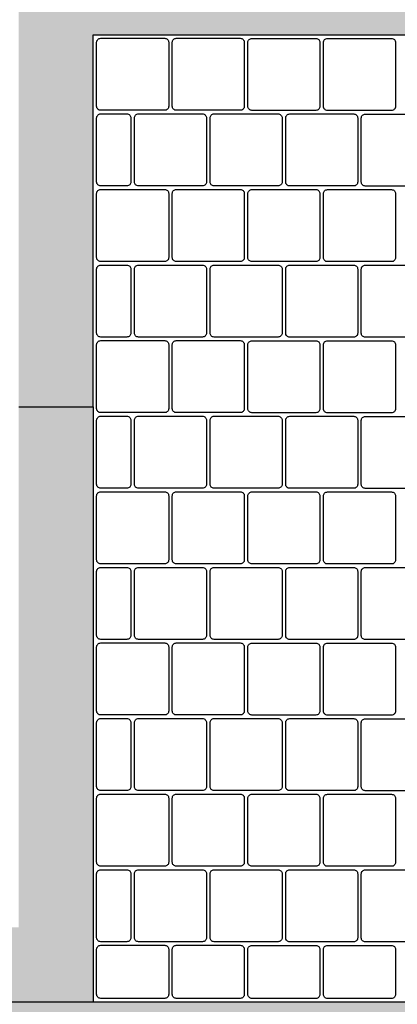
# Model space of a CAD drawing. Units: centimetres. Extents: x 2251.6 to 2266.2, y 1140.4 to 1146.3.
# Drawn here: x 2252.7 to 2253.2, y 1144 to 1145.4 of the extents above; entities that cross this region are included whole.
import ezdxf

# ---------------------------------------------------------------- set-up
doc = ezdxf.new("R2010")
doc.units = ezdxf.units.CM
doc.linetypes.add('ACISOWELD', pattern=[3, 2, -1])
for name, color, linetype in [('A.ARQ1', 1, 'Continuous'), ('A.ARQ2', 2, 'Continuous'), ('A.ARQ3', 3, 'Continuous'), ('A.HACHT1', 25, 'Continuous'), ('A.HATCH4', 254, 'Continuous'), ('fluxo', 9, 'Continuous')]:
    doc.layers.add(name, color=color, linetype=linetype)

msp = doc.modelspace()

# ---------------------------------------------------------------- hatches: boundary and pattern name
at = {"layer": 'A.HATCH4'}
h = msp.add_hatch(color=252, dxfattribs=at)
h.dxf.hatch_style = 1
h.paths.add_polyline_path([(2252.7818, 1143.4359), (2252.7626, 1143.4359), (2252.7626, 1144.0315), (2252.7818, 1144.0315)])
at = {"layer": 'fluxo', "linetype": 'ACISOWELD', "ltscale": 0.05}
h = msp.add_hatch(color=9, dxfattribs=at)
h.dxf.hatch_style = 1
h.paths.add_polyline_path([(2257.7439, 1145.4315), (2256.9818, 1145.4315), (2256.9818, 1145.3315), (2256.9818, 1144.8315), (2257.0818, 1144.8315), (2257.0818, 1145.3315), (2257.7439, 1145.3315)])
h.paths.add_polyline_path([(2256.7818, 1145.4315), (2254.2818, 1145.4315), (2254.2818, 1145.3315), (2254.2818, 1144.8315), (2254.3818, 1144.8315), (2254.3818, 1145.3315), (2256.6818, 1145.3315), (2256.6818, 1144.8315), (2256.7818, 1144.8315), (2256.7818, 1145.3315)])
h.paths.add_polyline_path([(2254.0818, 1145.4315), (2252.6818, 1145.4315), (2252.6818, 1144.8315), (2252.7818, 1144.8315), (2252.7818, 1145.3315), (2253.9818, 1145.3315), (2253.9818, 1144.8315), (2254.0818, 1144.8315)])
h.paths.add_polyline_path([(2252.4818, 1145.4315), (2252.3818, 1145.4315), (2252.0938, 1145.4315), (2252.0938, 1145.3315), (2252.3818, 1145.3315), (2252.3818, 1144.8315), (2252.4818, 1144.8315)])
h = msp.add_hatch(color=252, dxfattribs=at)
h.dxf.hatch_style = 1
h.paths.add_polyline_path([(2252.6818, 1144.1315), (2252.0938, 1144.1315), (2252.0944, 1144.0315), (2252.7722, 1144.0315), (2252.7818, 1144.0315), (2252.7818, 1144.8315), (2252.6818, 1144.8315)])
h = msp.add_hatch(color=9, dxfattribs=at)
h.dxf.hatch_style = 1
h.paths.add_polyline_path([(2252.0947, 1143.4359), (2257.7442, 1143.4359), (2257.7439, 1144.0315), (2252.0944, 1144.0315)])

# ---------------------------------------------------------------- linework, layer by layer
at = {"layer": 'A.ARQ1'}
msp.add_line((2252.7818, 1144.0315), (2253.9818, 1144.0315), dxfattribs=at)
at = {"layer": 'A.ARQ2', "color": 1}
for p, q in [((2252.7818, 1145.3315), (2253.9818, 1145.3315)), ((2252.7818, 1144.8315), (2252.7818, 1145.3315))]:
    msp.add_line(p, q, dxfattribs=at)
at = {"layer": 'A.ARQ3'}
for p, q in [((2252.6818, 1144.8315), (2252.7818, 1144.8315)), ((2252.7818, 1144.8315), (2252.7818, 1144.0315)), ((2252.7818, 1144.8315), (2252.7818, 1144.0315)), ((2252.7818, 1144.8315), (2252.7818, 1144.0315)), ((2252.0944, 1144.0315), (2252.7818, 1144.0315))]:
    msp.add_line(p, q, dxfattribs=at)
at = {"layer": 'A.HACHT1', "color": 251, "ltscale": 0.2}
for points in [[(2252.878, 1145.2299), (2252.792, 1145.2299, -0.414214), (2252.7866, 1145.2353), (2252.7866, 1145.3213, -0.414214), (2252.792, 1145.3267), (2252.878, 1145.3267, -0.414214), (2252.8834, 1145.3213), (2252.8834, 1145.2353, -0.414214)], [(2252.9796, 1145.2299), (2252.8936, 1145.2299, -0.414214), (2252.8882, 1145.2353), (2252.8882, 1145.3213, -0.414214), (2252.8936, 1145.3267), (2252.9796, 1145.3267, -0.414214), (2252.985, 1145.3213), (2252.985, 1145.2353, -0.414214)], [(2253.0812, 1145.2298), (2252.9952, 1145.2298, -0.414214), (2252.9898, 1145.2352), (2252.9898, 1145.3212, -0.414214), (2252.9952, 1145.3266), (2253.0812, 1145.3266, -0.414214), (2253.0866, 1145.3212), (2253.0866, 1145.2352, -0.414214)], [(2253.1828, 1145.2297), (2253.0968, 1145.2297, -0.414214), (2253.0914, 1145.235), (2253.0914, 1145.3211, -0.414214), (2253.0968, 1145.3265), (2253.1828, 1145.3265, -0.414214), (2253.1882, 1145.3211), (2253.1882, 1145.235, -0.414214)], [(2252.8272, 1145.1283), (2252.792, 1145.1283, -0.414214), (2252.7866, 1145.1337), (2252.7866, 1145.2197, -0.414214), (2252.792, 1145.2251), (2252.8272, 1145.2251, -0.414214), (2252.8326, 1145.2197), (2252.8326, 1145.1337, -0.414214)], [(2252.9288, 1145.1283), (2252.8428, 1145.1283, -0.414214), (2252.8374, 1145.1337), (2252.8374, 1145.2197, -0.414214), (2252.8428, 1145.2251), (2252.9288, 1145.2251, -0.414214), (2252.9342, 1145.2197), (2252.9342, 1145.1337, -0.414214)], [(2253.0304, 1145.1283), (2252.9444, 1145.1283, -0.414214), (2252.939, 1145.1337), (2252.939, 1145.2197, -0.414214), (2252.9444, 1145.2251), (2253.0304, 1145.2251, -0.414214), (2253.0358, 1145.2197), (2253.0358, 1145.1337, -0.414214)], [(2253.132, 1145.1282), (2253.046, 1145.1282, -0.414214), (2253.0406, 1145.1336), (2253.0406, 1145.2196, -0.414214), (2253.046, 1145.225), (2253.132, 1145.225, -0.414214), (2253.1374, 1145.2196), (2253.1374, 1145.1336, -0.414214)], [(2253.2336, 1145.1281), (2253.1476, 1145.1281, -0.414214), (2253.1422, 1145.1334), (2253.1422, 1145.2195, -0.414214), (2253.1476, 1145.2249), (2253.2336, 1145.2249, -0.414214), (2253.239, 1145.2195), (2253.239, 1145.1334, -0.414214)], [(2252.878, 1145.0267), (2252.792, 1145.0267, -0.414214), (2252.7866, 1145.0321), (2252.7866, 1145.1181, -0.414214), (2252.792, 1145.1235), (2252.878, 1145.1235, -0.414214), (2252.8834, 1145.1181), (2252.8834, 1145.0321, -0.414214)], [(2252.9796, 1145.0267), (2252.8936, 1145.0267, -0.414214), (2252.8882, 1145.0321), (2252.8882, 1145.1181, -0.414214), (2252.8936, 1145.1235), (2252.9796, 1145.1235, -0.414214), (2252.985, 1145.1181), (2252.985, 1145.0321, -0.414214)], [(2253.0812, 1145.0266), (2252.9952, 1145.0266, -0.414214), (2252.9898, 1145.032), (2252.9898, 1145.118, -0.414214), (2252.9952, 1145.1234), (2253.0812, 1145.1234, -0.414214), (2253.0866, 1145.118), (2253.0866, 1145.032, -0.414214)], [(2253.1828, 1145.0265), (2253.0968, 1145.0265, -0.414214), (2253.0914, 1145.0318), (2253.0914, 1145.1179, -0.414214), (2253.0968, 1145.1233), (2253.1828, 1145.1233, -0.414214), (2253.1882, 1145.1179), (2253.1882, 1145.0318, -0.414214)], [(2252.8272, 1144.9251), (2252.792, 1144.9251, -0.414214), (2252.7866, 1144.9305), (2252.7866, 1145.0165, -0.414214), (2252.792, 1145.0219), (2252.8272, 1145.0219, -0.414214), (2252.8326, 1145.0165), (2252.8326, 1144.9305, -0.414214)], [(2252.9288, 1144.9251), (2252.8428, 1144.9251, -0.414214), (2252.8374, 1144.9305), (2252.8374, 1145.0165, -0.414214), (2252.8428, 1145.0219), (2252.9288, 1145.0219, -0.414214), (2252.9342, 1145.0165), (2252.9342, 1144.9305, -0.414214)], [(2253.0304, 1144.9251), (2252.9444, 1144.9251, -0.414214), (2252.939, 1144.9305), (2252.939, 1145.0165, -0.414214), (2252.9444, 1145.0219), (2253.0304, 1145.0219, -0.414214), (2253.0358, 1145.0165), (2253.0358, 1144.9305, -0.414214)], [(2253.132, 1144.925), (2253.046, 1144.925, -0.414214), (2253.0406, 1144.9304), (2253.0406, 1145.0164, -0.414214), (2253.046, 1145.0218), (2253.132, 1145.0218, -0.414214), (2253.1374, 1145.0164), (2253.1374, 1144.9304, -0.414214)], [(2253.2336, 1144.9249), (2253.1476, 1144.9249, -0.414214), (2253.1422, 1144.9302), (2253.1422, 1145.0163, -0.414214), (2253.1476, 1145.0217), (2253.2336, 1145.0217, -0.414214), (2253.239, 1145.0163), (2253.239, 1144.9302, -0.414214)], [(2252.878, 1144.8235), (2252.792, 1144.8235, -0.414214), (2252.7866, 1144.8289), (2252.7866, 1144.9149, -0.414214), (2252.792, 1144.9203), (2252.878, 1144.9203, -0.414214), (2252.8834, 1144.9149), (2252.8834, 1144.8289, -0.414214)], [(2252.9796, 1144.8235), (2252.8936, 1144.8235, -0.414214), (2252.8882, 1144.8289), (2252.8882, 1144.9149, -0.414214), (2252.8936, 1144.9203), (2252.9796, 1144.9203, -0.414214), (2252.985, 1144.9149), (2252.985, 1144.8289, -0.414214)], [(2253.0812, 1144.8234), (2252.9952, 1144.8234, -0.414214), (2252.9898, 1144.8288), (2252.9898, 1144.9148, -0.414214), (2252.9952, 1144.9202), (2253.0812, 1144.9202, -0.414214), (2253.0866, 1144.9148), (2253.0866, 1144.8288, -0.414214)], [(2253.1828, 1144.8233), (2253.0968, 1144.8233, -0.414214), (2253.0914, 1144.8286), (2253.0914, 1144.9147, -0.414214), (2253.0968, 1144.9201), (2253.1828, 1144.9201, -0.414214), (2253.1882, 1144.9147), (2253.1882, 1144.8286, -0.414214)], [(2252.8272, 1144.7219), (2252.792, 1144.7219, -0.414214), (2252.7866, 1144.7273), (2252.7866, 1144.8133, -0.414214), (2252.792, 1144.8187), (2252.8272, 1144.8187, -0.414214), (2252.8326, 1144.8133), (2252.8326, 1144.7273, -0.414214)], [(2252.9288, 1144.7219), (2252.8428, 1144.7219, -0.414214), (2252.8374, 1144.7273), (2252.8374, 1144.8133, -0.414214), (2252.8428, 1144.8187), (2252.9288, 1144.8187, -0.414214), (2252.9342, 1144.8133), (2252.9342, 1144.7273, -0.414214)], [(2253.0304, 1144.7219), (2252.9444, 1144.7219, -0.414214), (2252.939, 1144.7273), (2252.939, 1144.8133, -0.414214), (2252.9444, 1144.8187), (2253.0304, 1144.8187, -0.414214), (2253.0358, 1144.8133), (2253.0358, 1144.7273, -0.414214)], [(2253.132, 1144.7218), (2253.046, 1144.7218, -0.414214), (2253.0406, 1144.7272), (2253.0406, 1144.8132, -0.414214), (2253.046, 1144.8186), (2253.132, 1144.8186, -0.414214), (2253.1374, 1144.8132), (2253.1374, 1144.7272, -0.414214)], [(2253.2336, 1144.7217), (2253.1476, 1144.7217, -0.414214), (2253.1422, 1144.727), (2253.1422, 1144.8131, -0.414214), (2253.1476, 1144.8185), (2253.2336, 1144.8185, -0.414214), (2253.239, 1144.8131), (2253.239, 1144.727, -0.414214)], [(2252.878, 1144.6203), (2252.792, 1144.6203, -0.414214), (2252.7866, 1144.6257), (2252.7866, 1144.7117, -0.414214), (2252.792, 1144.7171), (2252.878, 1144.7171, -0.414214), (2252.8834, 1144.7117), (2252.8834, 1144.6257, -0.414214)], [(2252.9796, 1144.6203), (2252.8936, 1144.6203, -0.414214), (2252.8882, 1144.6257), (2252.8882, 1144.7117, -0.414214), (2252.8936, 1144.7171), (2252.9796, 1144.7171, -0.414214), (2252.985, 1144.7117), (2252.985, 1144.6257, -0.414214)], [(2253.0812, 1144.6202), (2252.9952, 1144.6202, -0.414214), (2252.9898, 1144.6256), (2252.9898, 1144.7116, -0.414214), (2252.9952, 1144.717), (2253.0812, 1144.717, -0.414214), (2253.0866, 1144.7116), (2253.0866, 1144.6256, -0.414214)], [(2253.1828, 1144.6201), (2253.0968, 1144.6201, -0.414214), (2253.0914, 1144.6254), (2253.0914, 1144.7115, -0.414214), (2253.0968, 1144.7169), (2253.1828, 1144.7169, -0.414214), (2253.1882, 1144.7115), (2253.1882, 1144.6254, -0.414214)], [(2252.8272, 1144.5187), (2252.792, 1144.5187, -0.414214), (2252.7866, 1144.5241), (2252.7866, 1144.6101, -0.414214), (2252.792, 1144.6155), (2252.8272, 1144.6155, -0.414214), (2252.8326, 1144.6101), (2252.8326, 1144.5241, -0.414214)], [(2252.9288, 1144.5187), (2252.8428, 1144.5187, -0.414214), (2252.8374, 1144.5241), (2252.8374, 1144.6101, -0.414214), (2252.8428, 1144.6155), (2252.9288, 1144.6155, -0.414214), (2252.9342, 1144.6101), (2252.9342, 1144.5241, -0.414214)], [(2253.0304, 1144.5187), (2252.9444, 1144.5187, -0.414214), (2252.939, 1144.5241), (2252.939, 1144.6101, -0.414214), (2252.9444, 1144.6155), (2253.0304, 1144.6155, -0.414214), (2253.0358, 1144.6101), (2253.0358, 1144.5241, -0.414214)], [(2253.132, 1144.5186), (2253.046, 1144.5186, -0.414214), (2253.0406, 1144.524), (2253.0406, 1144.61, -0.414214), (2253.046, 1144.6154), (2253.132, 1144.6154, -0.414214), (2253.1374, 1144.61), (2253.1374, 1144.524, -0.414214)], [(2253.2336, 1144.5185), (2253.1476, 1144.5185, -0.414214), (2253.1422, 1144.5238), (2253.1422, 1144.6099, -0.414214), (2253.1476, 1144.6153), (2253.2336, 1144.6153, -0.414214), (2253.239, 1144.6099), (2253.239, 1144.5238, -0.414214)], [(2252.878, 1144.4171), (2252.792, 1144.4171, -0.414214), (2252.7866, 1144.4225), (2252.7866, 1144.5085, -0.414214), (2252.792, 1144.5139), (2252.878, 1144.5139, -0.414214), (2252.8834, 1144.5085), (2252.8834, 1144.4225, -0.414214)], [(2252.9796, 1144.4171), (2252.8936, 1144.4171, -0.414214), (2252.8882, 1144.4225), (2252.8882, 1144.5085, -0.414214), (2252.8936, 1144.5139), (2252.9796, 1144.5139, -0.414214), (2252.985, 1144.5085), (2252.985, 1144.4225, -0.414214)], [(2253.0812, 1144.417), (2252.9952, 1144.417, -0.414214), (2252.9898, 1144.4224), (2252.9898, 1144.5084, -0.414214), (2252.9952, 1144.5138), (2253.0812, 1144.5138, -0.414214), (2253.0866, 1144.5084), (2253.0866, 1144.4224, -0.414214)], [(2253.1828, 1144.4169), (2253.0968, 1144.4169, -0.414214), (2253.0914, 1144.4222), (2253.0914, 1144.5083, -0.414214), (2253.0968, 1144.5137), (2253.1828, 1144.5137, -0.414214), (2253.1882, 1144.5083), (2253.1882, 1144.4222, -0.414214)], [(2252.8272, 1144.3155), (2252.792, 1144.3155, -0.414214), (2252.7866, 1144.3209), (2252.7866, 1144.4069, -0.414214), (2252.792, 1144.4123), (2252.8272, 1144.4123, -0.414214), (2252.8326, 1144.4069), (2252.8326, 1144.3209, -0.414214)], [(2252.9288, 1144.3155), (2252.8428, 1144.3155, -0.414214), (2252.8374, 1144.3209), (2252.8374, 1144.4069, -0.414214), (2252.8428, 1144.4123), (2252.9288, 1144.4123, -0.414214), (2252.9342, 1144.4069), (2252.9342, 1144.3209, -0.414214)], [(2253.0304, 1144.3155), (2252.9444, 1144.3155, -0.414214), (2252.939, 1144.3209), (2252.939, 1144.4069, -0.414214), (2252.9444, 1144.4123), (2253.0304, 1144.4123, -0.414214), (2253.0358, 1144.4069), (2253.0358, 1144.3209, -0.414214)], [(2253.132, 1144.3154), (2253.046, 1144.3154, -0.414214), (2253.0406, 1144.3208), (2253.0406, 1144.4068, -0.414214), (2253.046, 1144.4122), (2253.132, 1144.4122, -0.414214), (2253.1374, 1144.4068), (2253.1374, 1144.3208, -0.414214)], [(2253.2336, 1144.3153), (2253.1476, 1144.3153, -0.414214), (2253.1422, 1144.3206), (2253.1422, 1144.4067, -0.414214), (2253.1476, 1144.4121), (2253.2336, 1144.4121, -0.414214), (2253.239, 1144.4067), (2253.239, 1144.3206, -0.414214)], [(2252.878, 1144.2139), (2252.792, 1144.2139, -0.414214), (2252.7866, 1144.2193), (2252.7866, 1144.3053, -0.414214), (2252.792, 1144.3107), (2252.878, 1144.3107, -0.414214), (2252.8834, 1144.3053), (2252.8834, 1144.2193, -0.414214)], [(2252.9796, 1144.2139), (2252.8936, 1144.2139, -0.414214), (2252.8882, 1144.2193), (2252.8882, 1144.3053, -0.414214), (2252.8936, 1144.3107), (2252.9796, 1144.3107, -0.414214), (2252.985, 1144.3053), (2252.985, 1144.2193, -0.414214)], [(2253.0812, 1144.2138), (2252.9952, 1144.2138, -0.414214), (2252.9898, 1144.2192), (2252.9898, 1144.3052, -0.414214), (2252.9952, 1144.3106), (2253.0812, 1144.3106, -0.414214), (2253.0866, 1144.3052), (2253.0866, 1144.2192, -0.414214)], [(2253.1828, 1144.2137), (2253.0968, 1144.2137, -0.414214), (2253.0914, 1144.219), (2253.0914, 1144.3051, -0.414214), (2253.0968, 1144.3105), (2253.1828, 1144.3105, -0.414214), (2253.1882, 1144.3051), (2253.1882, 1144.219, -0.414214)], [(2252.8272, 1144.1123), (2252.792, 1144.1123, -0.414214), (2252.7866, 1144.1177), (2252.7866, 1144.2037, -0.414214), (2252.792, 1144.2091), (2252.8272, 1144.2091, -0.414214), (2252.8326, 1144.2037), (2252.8326, 1144.1177, -0.414214)], [(2252.9288, 1144.1123), (2252.8428, 1144.1123, -0.414214), (2252.8374, 1144.1177), (2252.8374, 1144.2037, -0.414214), (2252.8428, 1144.2091), (2252.9288, 1144.2091, -0.414214), (2252.9342, 1144.2037), (2252.9342, 1144.1177, -0.414214)], [(2253.0304, 1144.1123), (2252.9444, 1144.1123, -0.414214), (2252.939, 1144.1177), (2252.939, 1144.2037, -0.414214), (2252.9444, 1144.2091), (2253.0304, 1144.2091, -0.414214), (2253.0358, 1144.2037), (2253.0358, 1144.1177, -0.414214)], [(2253.132, 1144.1122), (2253.046, 1144.1122, -0.414214), (2253.0406, 1144.1176), (2253.0406, 1144.2036, -0.414214), (2253.046, 1144.209), (2253.132, 1144.209, -0.414214), (2253.1374, 1144.2036), (2253.1374, 1144.1176, -0.414214)], [(2253.2336, 1144.1121), (2253.1476, 1144.1121, -0.414214), (2253.1422, 1144.1174), (2253.1422, 1144.2035, -0.414214), (2253.1476, 1144.2089), (2253.2336, 1144.2089, -0.414214), (2253.239, 1144.2035), (2253.239, 1144.1174, -0.414214)], [(2252.792, 1144.1075), (2252.878, 1144.1075, -0.414214), (2252.8834, 1144.1021), (2252.8834, 1144.0416, -0.414214), (2252.878, 1144.0362), (2252.792, 1144.0362, -0.414214), (2252.7866, 1144.0416), (2252.7866, 1144.1021, -0.414214)], [(2252.8936, 1144.1075), (2252.9796, 1144.1075, -0.414214), (2252.985, 1144.1021), (2252.985, 1144.0416, -0.414214), (2252.9796, 1144.0362), (2252.8936, 1144.0362, -0.414214), (2252.8882, 1144.0416), (2252.8882, 1144.1021, -0.414214)], [(2252.9952, 1144.1074), (2253.0812, 1144.1074, -0.414214), (2253.0866, 1144.102), (2253.0866, 1144.0415, -0.414214), (2253.0812, 1144.0361), (2252.9952, 1144.0361, -0.414214), (2252.9898, 1144.0415), (2252.9898, 1144.102, -0.414214)], [(2253.0968, 1144.1074), (2253.1828, 1144.1074, -0.414214), (2253.1882, 1144.102), (2253.1882, 1144.0415, -0.414214), (2253.1828, 1144.0361), (2253.0968, 1144.0361, -0.414214), (2253.0914, 1144.0415), (2253.0914, 1144.102, -0.414214)]]:
    msp.add_lwpolyline(points, format="xyb", close=True, dxfattribs=at)

doc.saveas('drawing.dxf')
